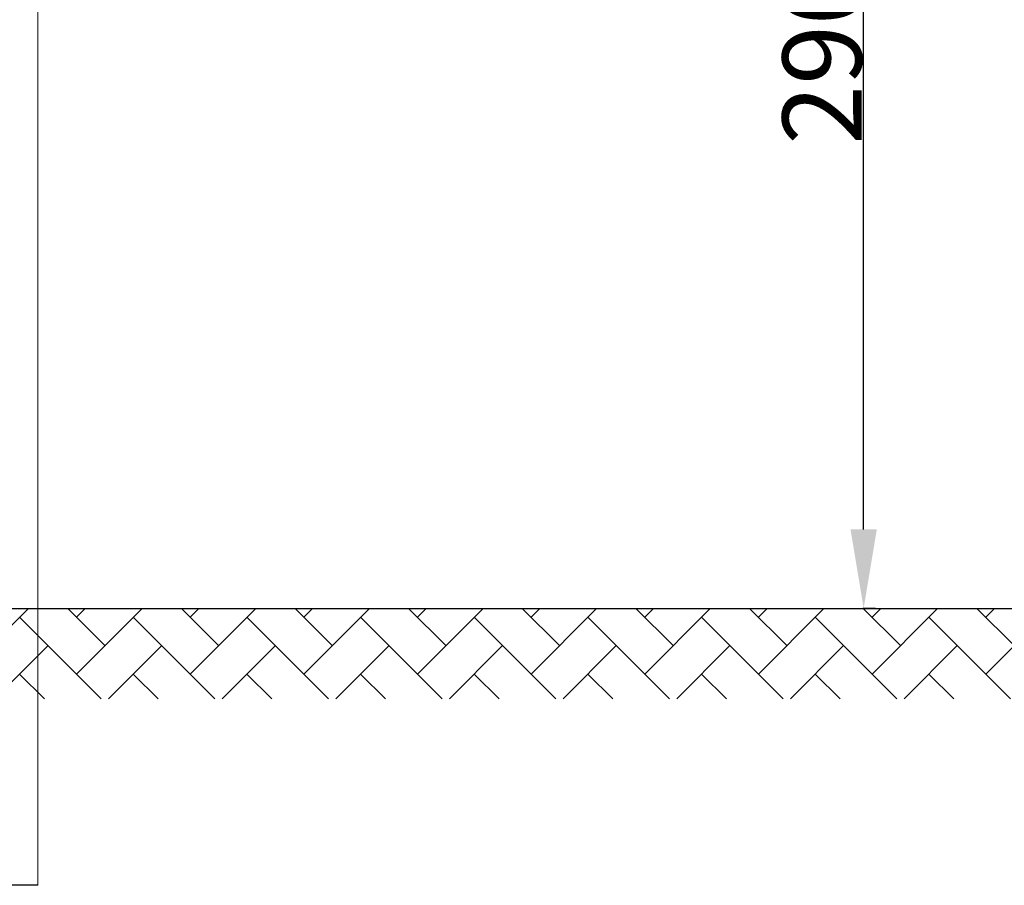
# Model space of a CAD drawing. Units: millimetres. Extents: x 2007 to 3125, y 503 to 958.
# Drawn here: x 2342 to 2591, y 503 to 721 of the extents above; entities that cross this region are included whole.
import ezdxf

# ---------------------------------------------------------------- set-up
doc = ezdxf.new("R2010")
doc.units = ezdxf.units.MM
doc.header["$LTSCALE"] = 10
doc.layers.add('Widoczne (ISO)', color=7, linetype='Continuous', lineweight=50)
doc.styles.get("Standard").update_dxf_attribs({"font": 'tahoma.ttf'})
doc.dimstyles.new('Karol 20', dxfattribs={"dimtxt": 20, "dimasz": 20, "dimexe": 0.18, "dimexo": 0.0625, "dimgap": 0.09, "dimtad": 1, "dimdec": 0, "dimzin": 0, "dimdsep": 46, "dimtxsty": 'Standard', "dimcen": 0.09, "dimadec": 0, "dimazin": 0, "dimtfac": 1, "dimtdec": 0, "dimtofl": 0, "dimtmove": 0, "dimatfit": 3, "dimfxl": 3, "dimfxlon": 1, "dimtolj": 1, "dimtzin": 0, "dimarcsym": 0})

# ---------------------------------------------------------------- blocks, each defined once
blk = doc.blocks.new('*D11')
at = {"color": 0, "lineweight": -2, "transparency": 16777216}
for p, q in [((2555.3, 862.49), (2555.64, 862.49)), ((2555.46, 592.59), (2555.46, 842.49)), ((2558.46, 572.59), (2555.28, 572.59))]:
    blk.add_line(p, q, dxfattribs=at)
at = {"color": 0, "transparency": 16777216}
for points in [[(2552.13, 842.49), (2558.79, 842.49), (2555.46, 862.49)], [(2552.13, 592.59), (2558.79, 592.59), (2555.46, 572.59)]]:
    blk.add_solid(points, dxfattribs=at)
at = {"layer": 'Defpoints', "color": 0, "transparency": 16777216}
for p in [(2555.24, 862.49), (2555.46, 862.49), (2568.16, 572.59)]:
    blk.add_point(p, dxfattribs=at)
at = {"color": 0, "transparency": 16777216, "insert": (2544.95, 712.54), "char_height": 20, "attachment_point": 5, "rotation": 90}
blk.add_mtext('\\A1;290', dxfattribs=at)

msp = doc.modelspace()

# ---------------------------------------------------------------- hatches: boundary and pattern name
h = msp.add_hatch()
h.set_pattern_fill('AR-HBONE', color=256, scale=0.1)
h.set_pattern_definition([(45, (0, 10), (1e-15, 14.36841), [30.48, -10.16]), (135, (7.184, 17.184), (1e-15, 14.36841), [30.48, -10.16])])
h.paths.add_polyline_path([(3100, 549.74), (3100, 572.59), (2008.77, 572.59), (2008.77, 549.74)])

# ---------------------------------------------------------------- linework, layer by layer
for p, q in [((2006.86, 572.59), (3107.75, 572.59)), ((2346.68, 502.59), (2337.79, 502.59))]:
    msp.add_line(p, q)
at = {"layer": 'Widoczne (ISO)', "lineweight": 13}
msp.add_line((2346.68, 796.89), (2346.68, 502.59), dxfattribs=at)

# ---------------------------------------------------------------- dimensions: what is measured, and where the dimension line sits
dim = msp.add_linear_dim(base=(2555.46, 862.49), p1=(2568.16, 572.59), p2=(2555.24, 862.49), angle=90, dimstyle='Karol 20')
dim.commit()
dim.dimension.update_dxf_attribs({"geometry": '*D11', "text_midpoint": (2555.46, 712.54), "dimtype": 160})

doc.saveas('drawing.dxf')
